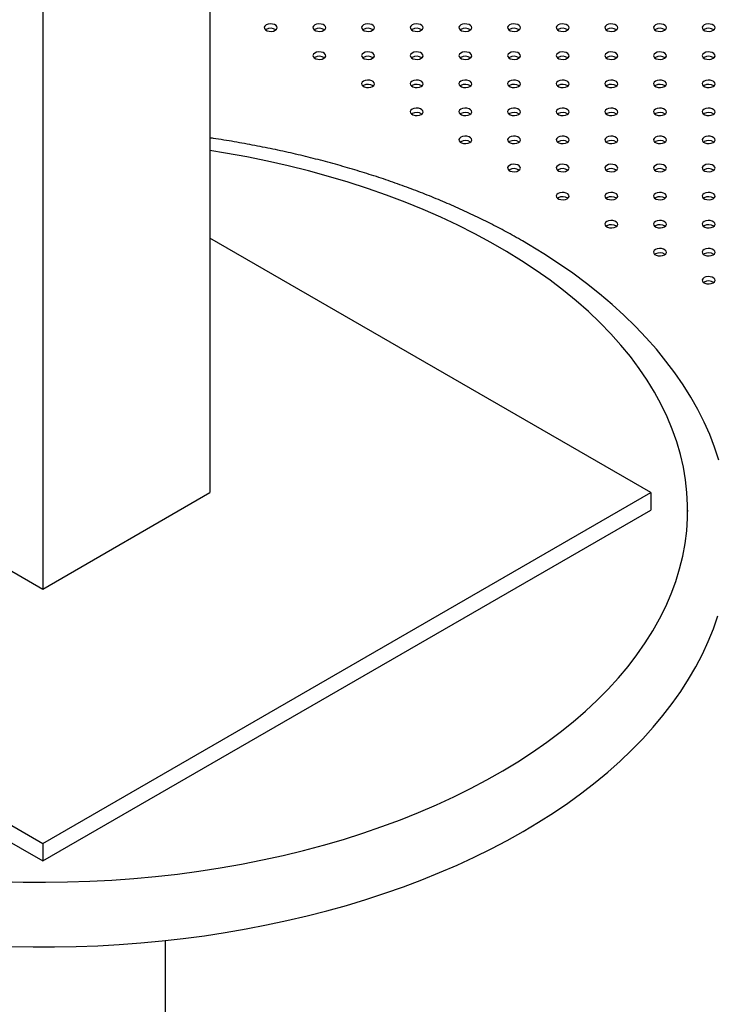
# Model space of a CAD drawing. Units: millimetres. Extents: x 0 to 42, y 0 to 29.8.
# Drawn here: x 33 to 33.7, y 24.2 to 25.1 of the extents above; entities that cross this region are included whole.
import ezdxf

# ---------------------------------------------------------------- set-up
doc = ezdxf.new("R2010")
doc.units = ezdxf.units.MM

msp = doc.modelspace()

# ---------------------------------------------------------------- linework, layer by layer
for p, q in [((33.03761, 25.99855), (33.03761, 24.54511)), ((33.19317, 25.65722), (33.19317, 24.63491)), ((33.2455, 25.06592), (33.24489, 25.06551)), ((33.29075, 25.06592), (33.29015, 25.06551)), ((33.336, 25.06592), (33.3354, 25.06551)), ((33.38126, 25.06592), (33.38065, 25.06551)), ((33.42651, 25.06592), (33.42591, 25.06551)), ((33.47177, 25.06592), (33.47116, 25.06551)), ((33.51702, 25.06592), (33.51642, 25.06551)), ((33.56228, 25.06592), (33.56167, 25.06551)), ((33.60753, 25.06592), (33.60693, 25.06551)), ((33.65279, 25.06592), (33.65218, 25.06551)), ((33.29075, 25.03979), (33.29015, 25.03939)), ((33.336, 25.03979), (33.3354, 25.03939)), ((33.38126, 25.03979), (33.38065, 25.03939)), ((33.42651, 25.03979), (33.42591, 25.03939)), ((33.47177, 25.03979), (33.47116, 25.03939)), ((33.51702, 25.03979), (33.51642, 25.03939)), ((33.56228, 25.03979), (33.56167, 25.03939)), ((33.60753, 25.03979), (33.60693, 25.03939)), ((33.65279, 25.03979), (33.65218, 25.03939)), ((33.336, 25.01367), (33.3354, 25.01326)), ((33.38126, 25.01367), (33.38065, 25.01326)), ((33.42651, 25.01367), (33.42591, 25.01326)), ((33.47177, 25.01367), (33.47116, 25.01326)), ((33.51702, 25.01367), (33.51642, 25.01326)), ((33.56228, 25.01367), (33.56167, 25.01326)), ((33.60753, 25.01367), (33.60693, 25.01326)), ((33.65279, 25.01367), (33.65218, 25.01326)), ((33.38126, 24.98754), (33.38065, 24.98714)), ((33.42651, 24.98754), (33.42591, 24.98714)), ((33.47177, 24.98754), (33.47116, 24.98714)), ((33.51702, 24.98754), (33.51642, 24.98714)), ((33.56228, 24.98754), (33.56167, 24.98714)), ((33.60753, 24.98754), (33.60693, 24.98714)), ((33.65279, 24.98754), (33.65218, 24.98714)), ((33.42651, 24.96142), (33.42591, 24.96101)), ((33.47177, 24.96142), (33.47116, 24.96101)), ((33.51702, 24.96142), (33.51642, 24.96101)), ((33.56228, 24.96142), (33.56167, 24.96101)), ((33.60753, 24.96142), (33.60693, 24.96101)), ((33.65279, 24.96142), (33.65218, 24.96101)), ((33.47177, 24.93529), (33.47116, 24.93489)), ((33.51702, 24.93529), (33.51642, 24.93489)), ((33.56228, 24.93529), (33.56167, 24.93489)), ((33.60753, 24.93529), (33.60693, 24.93489)), ((33.65279, 24.93529), (33.65218, 24.93489)), ((33.51702, 24.90917), (33.51642, 24.90876)), ((33.56228, 24.90917), (33.56167, 24.90876)), ((33.60753, 24.90917), (33.60693, 24.90876)), ((33.65279, 24.90917), (33.65218, 24.90876)), ((33.56228, 24.88304), (33.56167, 24.88264)), ((33.60753, 24.88304), (33.60693, 24.88264)), ((33.65279, 24.88304), (33.65218, 24.88264)), ((33.60329, 24.63491), (33.19317, 24.87167)), ((33.60753, 24.85692), (33.60693, 24.85651)), ((33.65279, 24.85692), (33.65218, 24.85651)), ((33.65279, 24.83079), (33.65218, 24.83039)), ((32.88204, 24.63491), (33.03761, 24.54511)), ((33.03761, 24.54511), (33.19317, 24.63491)), ((33.03761, 24.30835), (33.60329, 24.63491)), ((33.60329, 24.63491), (33.60329, 24.61858)), ((33.03761, 24.29202), (33.60329, 24.61858)), ((33.63761, 24.61718), (33.63761, 24.61858)), ((32.76561, 24.46537), (33.03761, 24.30835)), ((32.75524, 24.45502), (33.03761, 24.29202)), ((33.03761, 24.30835), (33.03761, 24.29202)), ((33.15191, 23.31212), (33.15191, 24.21803))]:
    msp.add_line(p, q)
at = {"flags": 128}
for points in [[(33.2455, 25.07), (33.2443, 25.06902), (33.24376, 25.06785), (33.24394, 25.06666), (33.24482, 25.06557), (33.2463, 25.06472), (33.24818, 25.06421), (33.25026, 25.0641), (33.25227, 25.06441), (33.25398, 25.0651), (33.25518, 25.06609), (33.25571, 25.06725), (33.25553, 25.06845), (33.25465, 25.06954), (33.25318, 25.07039), (33.25129, 25.0709), (33.24921, 25.071), (33.2472, 25.07069), (33.2455, 25.07)], [(33.29075, 25.07), (33.28955, 25.06902), (33.28902, 25.06785), (33.2892, 25.06666), (33.29008, 25.06557), (33.29155, 25.06472), (33.29344, 25.06421), (33.29552, 25.0641), (33.29753, 25.06441), (33.29924, 25.0651), (33.30043, 25.06609), (33.30097, 25.06725), (33.30079, 25.06845), (33.29991, 25.06954), (33.29843, 25.07039), (33.29655, 25.0709), (33.29447, 25.071), (33.29246, 25.07069), (33.29075, 25.07)], [(33.336, 25.07), (33.33481, 25.06902), (33.33427, 25.06785), (33.33445, 25.06666), (33.33533, 25.06557), (33.33681, 25.06472), (33.33869, 25.06421), (33.34077, 25.0641), (33.34278, 25.06441), (33.34449, 25.0651), (33.34569, 25.06609), (33.34622, 25.06725), (33.34604, 25.06845), (33.34516, 25.06954), (33.34369, 25.07039), (33.3418, 25.0709), (33.33972, 25.071), (33.33771, 25.07069), (33.336, 25.07)], [(33.38126, 25.07), (33.38006, 25.06902), (33.37953, 25.06785), (33.37971, 25.06666), (33.38059, 25.06557), (33.38206, 25.06472), (33.38395, 25.06421), (33.38603, 25.0641), (33.38804, 25.06441), (33.38974, 25.0651), (33.39094, 25.06609), (33.39148, 25.06725), (33.3913, 25.06845), (33.39042, 25.06954), (33.38894, 25.07039), (33.38706, 25.0709), (33.38498, 25.071), (33.38297, 25.07069), (33.38126, 25.07)], [(33.42651, 25.07), (33.42532, 25.06902), (33.42478, 25.06785), (33.42496, 25.06666), (33.42584, 25.06557), (33.42732, 25.06472), (33.4292, 25.06421), (33.43128, 25.0641), (33.43329, 25.06441), (33.435, 25.0651), (33.43619, 25.06609), (33.43673, 25.06725), (33.43655, 25.06845), (33.43567, 25.06954), (33.4342, 25.07039), (33.43231, 25.0709), (33.43023, 25.071), (33.42822, 25.07069), (33.42651, 25.07)], [(33.47177, 25.07), (33.47057, 25.06902), (33.47003, 25.06785), (33.47022, 25.06666), (33.4711, 25.06557), (33.47257, 25.06472), (33.47446, 25.06421), (33.47653, 25.0641), (33.47855, 25.06441), (33.48025, 25.0651), (33.48145, 25.06609), (33.48199, 25.06725), (33.48181, 25.06845), (33.48093, 25.06954), (33.47945, 25.07039), (33.47756, 25.0709), (33.47549, 25.071), (33.47348, 25.07069), (33.47177, 25.07)], [(33.51702, 25.07), (33.51583, 25.06902), (33.51529, 25.06785), (33.51547, 25.06666), (33.51635, 25.06557), (33.51783, 25.06472), (33.51971, 25.06421), (33.52179, 25.0641), (33.5238, 25.06441), (33.52551, 25.0651), (33.5267, 25.06609), (33.52724, 25.06725), (33.52706, 25.06845), (33.52618, 25.06954), (33.52471, 25.07039), (33.52282, 25.0709), (33.52074, 25.071), (33.51873, 25.07069), (33.51702, 25.07)], [(33.56228, 25.07), (33.56108, 25.06902), (33.56054, 25.06785), (33.56073, 25.06666), (33.56161, 25.06557), (33.56308, 25.06472), (33.56497, 25.06421), (33.56704, 25.0641), (33.56906, 25.06441), (33.57076, 25.0651), (33.57196, 25.06609), (33.5725, 25.06725), (33.57232, 25.06845), (33.57144, 25.06954), (33.56996, 25.07039), (33.56807, 25.0709), (33.566, 25.071), (33.56399, 25.07069), (33.56228, 25.07)], [(33.60753, 25.07), (33.60634, 25.06902), (33.6058, 25.06785), (33.60598, 25.06666), (33.60686, 25.06557), (33.60833, 25.06472), (33.61022, 25.06421), (33.6123, 25.0641), (33.61431, 25.06441), (33.61602, 25.0651), (33.61721, 25.06609), (33.61775, 25.06725), (33.61757, 25.06845), (33.61669, 25.06954), (33.61522, 25.07039), (33.61333, 25.0709), (33.61125, 25.071), (33.60924, 25.07069), (33.60753, 25.07)], [(33.65279, 25.07), (33.65159, 25.06902), (33.65105, 25.06785), (33.65124, 25.06666), (33.65212, 25.06557), (33.65359, 25.06472), (33.65548, 25.06421), (33.65755, 25.0641), (33.65957, 25.06441), (33.66127, 25.0651), (33.66247, 25.06609), (33.66301, 25.06725), (33.66283, 25.06845), (33.66195, 25.06954), (33.66047, 25.07039), (33.65858, 25.0709), (33.65651, 25.071), (33.6545, 25.07069), (33.65279, 25.07)], [(33.29075, 25.04388), (33.28955, 25.04289), (33.28902, 25.04173), (33.2892, 25.04053), (33.29008, 25.03944), (33.29155, 25.03859), (33.29344, 25.03808), (33.29552, 25.03798), (33.29753, 25.03829), (33.29924, 25.03898), (33.30043, 25.03996), (33.30097, 25.04113), (33.30079, 25.04232), (33.29991, 25.04341), (33.29843, 25.04427), (33.29655, 25.04477), (33.29447, 25.04488), (33.29246, 25.04457), (33.29075, 25.04388)], [(33.336, 25.04388), (33.33481, 25.04289), (33.33427, 25.04173), (33.33445, 25.04053), (33.33533, 25.03944), (33.33681, 25.03859), (33.33869, 25.03808), (33.34077, 25.03798), (33.34278, 25.03829), (33.34449, 25.03898), (33.34569, 25.03996), (33.34622, 25.04113), (33.34604, 25.04232), (33.34516, 25.04341), (33.34369, 25.04427), (33.3418, 25.04477), (33.33972, 25.04488), (33.33771, 25.04457), (33.336, 25.04388)], [(33.38126, 25.04388), (33.38006, 25.04289), (33.37953, 25.04173), (33.37971, 25.04053), (33.38059, 25.03944), (33.38206, 25.03859), (33.38395, 25.03808), (33.38603, 25.03798), (33.38804, 25.03829), (33.38974, 25.03898), (33.39094, 25.03996), (33.39148, 25.04113), (33.3913, 25.04232), (33.39042, 25.04341), (33.38894, 25.04427), (33.38706, 25.04477), (33.38498, 25.04488), (33.38297, 25.04457), (33.38126, 25.04388)], [(33.42651, 25.04388), (33.42532, 25.04289), (33.42478, 25.04173), (33.42496, 25.04053), (33.42584, 25.03944), (33.42732, 25.03859), (33.4292, 25.03808), (33.43128, 25.03798), (33.43329, 25.03829), (33.435, 25.03898), (33.43619, 25.03996), (33.43673, 25.04113), (33.43655, 25.04232), (33.43567, 25.04341), (33.4342, 25.04427), (33.43231, 25.04477), (33.43023, 25.04488), (33.42822, 25.04457), (33.42651, 25.04388)], [(33.47177, 25.04388), (33.47057, 25.04289), (33.47003, 25.04173), (33.47022, 25.04053), (33.4711, 25.03944), (33.47257, 25.03859), (33.47446, 25.03808), (33.47653, 25.03798), (33.47855, 25.03829), (33.48025, 25.03898), (33.48145, 25.03996), (33.48199, 25.04113), (33.48181, 25.04232), (33.48093, 25.04341), (33.47945, 25.04427), (33.47756, 25.04477), (33.47549, 25.04488), (33.47348, 25.04457), (33.47177, 25.04388)], [(33.51702, 25.04388), (33.51583, 25.04289), (33.51529, 25.04173), (33.51547, 25.04053), (33.51635, 25.03944), (33.51783, 25.03859), (33.51971, 25.03808), (33.52179, 25.03798), (33.5238, 25.03829), (33.52551, 25.03898), (33.5267, 25.03996), (33.52724, 25.04113), (33.52706, 25.04232), (33.52618, 25.04341), (33.52471, 25.04427), (33.52282, 25.04477), (33.52074, 25.04488), (33.51873, 25.04457), (33.51702, 25.04388)], [(33.56228, 25.04388), (33.56108, 25.04289), (33.56054, 25.04173), (33.56073, 25.04053), (33.56161, 25.03944), (33.56308, 25.03859), (33.56497, 25.03808), (33.56704, 25.03798), (33.56906, 25.03829), (33.57076, 25.03898), (33.57196, 25.03996), (33.5725, 25.04113), (33.57232, 25.04232), (33.57144, 25.04341), (33.56996, 25.04427), (33.56807, 25.04477), (33.566, 25.04488), (33.56399, 25.04457), (33.56228, 25.04388)], [(33.60753, 25.04388), (33.60634, 25.04289), (33.6058, 25.04173), (33.60598, 25.04053), (33.60686, 25.03944), (33.60833, 25.03859), (33.61022, 25.03808), (33.6123, 25.03798), (33.61431, 25.03829), (33.61602, 25.03898), (33.61721, 25.03996), (33.61775, 25.04113), (33.61757, 25.04232), (33.61669, 25.04341), (33.61522, 25.04427), (33.61333, 25.04477), (33.61125, 25.04488), (33.60924, 25.04457), (33.60753, 25.04388)], [(33.65279, 25.04388), (33.65159, 25.04289), (33.65105, 25.04173), (33.65124, 25.04053), (33.65212, 25.03944), (33.65359, 25.03859), (33.65548, 25.03808), (33.65755, 25.03798), (33.65957, 25.03829), (33.66127, 25.03898), (33.66247, 25.03996), (33.66301, 25.04113), (33.66283, 25.04232), (33.66195, 25.04341), (33.66047, 25.04427), (33.65858, 25.04477), (33.65651, 25.04488), (33.6545, 25.04457), (33.65279, 25.04388)], [(33.336, 25.01775), (33.33481, 25.01677), (33.33427, 25.0156), (33.33445, 25.01441), (33.33533, 25.01332), (33.33681, 25.01247), (33.33869, 25.01196), (33.34077, 25.01185), (33.34278, 25.01216), (33.34449, 25.01285), (33.34569, 25.01384), (33.34622, 25.015), (33.34604, 25.0162), (33.34516, 25.01729), (33.34369, 25.01814), (33.3418, 25.01865), (33.33972, 25.01875), (33.33771, 25.01844), (33.336, 25.01775)], [(33.38126, 25.01775), (33.38006, 25.01677), (33.37953, 25.0156), (33.37971, 25.01441), (33.38059, 25.01332), (33.38206, 25.01247), (33.38395, 25.01196), (33.38603, 25.01185), (33.38804, 25.01216), (33.38974, 25.01285), (33.39094, 25.01384), (33.39148, 25.015), (33.3913, 25.0162), (33.39042, 25.01729), (33.38894, 25.01814), (33.38706, 25.01865), (33.38498, 25.01875), (33.38297, 25.01844), (33.38126, 25.01775)], [(33.42651, 25.01775), (33.42532, 25.01677), (33.42478, 25.0156), (33.42496, 25.01441), (33.42584, 25.01332), (33.42732, 25.01247), (33.4292, 25.01196), (33.43128, 25.01185), (33.43329, 25.01216), (33.435, 25.01285), (33.43619, 25.01384), (33.43673, 25.015), (33.43655, 25.0162), (33.43567, 25.01729), (33.4342, 25.01814), (33.43231, 25.01865), (33.43023, 25.01875), (33.42822, 25.01844), (33.42651, 25.01775)], [(33.47177, 25.01775), (33.47057, 25.01677), (33.47003, 25.0156), (33.47022, 25.01441), (33.4711, 25.01332), (33.47257, 25.01247), (33.47446, 25.01196), (33.47653, 25.01185), (33.47855, 25.01216), (33.48025, 25.01285), (33.48145, 25.01384), (33.48199, 25.015), (33.48181, 25.0162), (33.48093, 25.01729), (33.47945, 25.01814), (33.47756, 25.01865), (33.47549, 25.01875), (33.47348, 25.01844), (33.47177, 25.01775)], [(33.51702, 25.01775), (33.51583, 25.01677), (33.51529, 25.0156), (33.51547, 25.01441), (33.51635, 25.01332), (33.51783, 25.01247), (33.51971, 25.01196), (33.52179, 25.01185), (33.5238, 25.01216), (33.52551, 25.01285), (33.5267, 25.01384), (33.52724, 25.015), (33.52706, 25.0162), (33.52618, 25.01729), (33.52471, 25.01814), (33.52282, 25.01865), (33.52074, 25.01875), (33.51873, 25.01844), (33.51702, 25.01775)], [(33.56228, 25.01775), (33.56108, 25.01677), (33.56054, 25.0156), (33.56073, 25.01441), (33.56161, 25.01332), (33.56308, 25.01247), (33.56497, 25.01196), (33.56704, 25.01185), (33.56906, 25.01216), (33.57076, 25.01285), (33.57196, 25.01384), (33.5725, 25.015), (33.57232, 25.0162), (33.57144, 25.01729), (33.56996, 25.01814), (33.56807, 25.01865), (33.566, 25.01875), (33.56399, 25.01844), (33.56228, 25.01775)], [(33.60753, 25.01775), (33.60634, 25.01677), (33.6058, 25.0156), (33.60598, 25.01441), (33.60686, 25.01332), (33.60833, 25.01247), (33.61022, 25.01196), (33.6123, 25.01185), (33.61431, 25.01216), (33.61602, 25.01285), (33.61721, 25.01384), (33.61775, 25.015), (33.61757, 25.0162), (33.61669, 25.01729), (33.61522, 25.01814), (33.61333, 25.01865), (33.61125, 25.01875), (33.60924, 25.01844), (33.60753, 25.01775)], [(33.65279, 25.01775), (33.65159, 25.01677), (33.65105, 25.0156), (33.65124, 25.01441), (33.65212, 25.01332), (33.65359, 25.01247), (33.65548, 25.01196), (33.65755, 25.01185), (33.65957, 25.01216), (33.66127, 25.01285), (33.66247, 25.01384), (33.66301, 25.015), (33.66283, 25.0162), (33.66195, 25.01729), (33.66047, 25.01814), (33.65858, 25.01865), (33.65651, 25.01875), (33.6545, 25.01844), (33.65279, 25.01775)], [(33.38126, 24.99163), (33.38006, 24.99064), (33.37953, 24.98948), (33.37971, 24.98828), (33.38059, 24.98719), (33.38206, 24.98634), (33.38395, 24.98583), (33.38603, 24.98573), (33.38804, 24.98604), (33.38974, 24.98673), (33.39094, 24.98771), (33.39148, 24.98888), (33.3913, 24.99007), (33.39042, 24.99116), (33.38894, 24.99201), (33.38706, 24.99252), (33.38498, 24.99263), (33.38297, 24.99232), (33.38126, 24.99163)], [(33.42651, 24.99163), (33.42532, 24.99064), (33.42478, 24.98948), (33.42496, 24.98828), (33.42584, 24.98719), (33.42732, 24.98634), (33.4292, 24.98583), (33.43128, 24.98573), (33.43329, 24.98604), (33.435, 24.98673), (33.43619, 24.98771), (33.43673, 24.98888), (33.43655, 24.99007), (33.43567, 24.99116), (33.4342, 24.99201), (33.43231, 24.99252), (33.43023, 24.99263), (33.42822, 24.99232), (33.42651, 24.99163)], [(33.47177, 24.99163), (33.47057, 24.99064), (33.47003, 24.98948), (33.47022, 24.98828), (33.4711, 24.98719), (33.47257, 24.98634), (33.47446, 24.98583), (33.47653, 24.98573), (33.47855, 24.98604), (33.48025, 24.98673), (33.48145, 24.98771), (33.48199, 24.98888), (33.48181, 24.99007), (33.48093, 24.99116), (33.47945, 24.99201), (33.47756, 24.99252), (33.47549, 24.99263), (33.47348, 24.99232), (33.47177, 24.99163)], [(33.51702, 24.99163), (33.51583, 24.99064), (33.51529, 24.98948), (33.51547, 24.98828), (33.51635, 24.98719), (33.51783, 24.98634), (33.51971, 24.98583), (33.52179, 24.98573), (33.5238, 24.98604), (33.52551, 24.98673), (33.5267, 24.98771), (33.52724, 24.98888), (33.52706, 24.99007), (33.52618, 24.99116), (33.52471, 24.99201), (33.52282, 24.99252), (33.52074, 24.99263), (33.51873, 24.99232), (33.51702, 24.99163)], [(33.56228, 24.99163), (33.56108, 24.99064), (33.56054, 24.98948), (33.56073, 24.98828), (33.56161, 24.98719), (33.56308, 24.98634), (33.56497, 24.98583), (33.56704, 24.98573), (33.56906, 24.98604), (33.57076, 24.98673), (33.57196, 24.98771), (33.5725, 24.98888), (33.57232, 24.99007), (33.57144, 24.99116), (33.56996, 24.99201), (33.56807, 24.99252), (33.566, 24.99263), (33.56399, 24.99232), (33.56228, 24.99163)], [(33.60753, 24.99163), (33.60634, 24.99064), (33.6058, 24.98948), (33.60598, 24.98828), (33.60686, 24.98719), (33.60833, 24.98634), (33.61022, 24.98583), (33.6123, 24.98573), (33.61431, 24.98604), (33.61602, 24.98673), (33.61721, 24.98771), (33.61775, 24.98888), (33.61757, 24.99007), (33.61669, 24.99116), (33.61522, 24.99201), (33.61333, 24.99252), (33.61125, 24.99263), (33.60924, 24.99232), (33.60753, 24.99163)], [(33.65279, 24.99163), (33.65159, 24.99064), (33.65105, 24.98948), (33.65124, 24.98828), (33.65212, 24.98719), (33.65359, 24.98634), (33.65548, 24.98583), (33.65755, 24.98573), (33.65957, 24.98604), (33.66127, 24.98673), (33.66247, 24.98771), (33.66301, 24.98888), (33.66283, 24.99007), (33.66195, 24.99116), (33.66047, 24.99201), (33.65858, 24.99252), (33.65651, 24.99263), (33.6545, 24.99232), (33.65279, 24.99163)], [(33.42651, 24.9655), (33.42532, 24.96452), (33.42478, 24.96335), (33.42496, 24.96216), (33.42584, 24.96107), (33.42732, 24.96022), (33.4292, 24.95971), (33.43128, 24.9596), (33.43329, 24.95991), (33.435, 24.9606), (33.43619, 24.96159), (33.43673, 24.96275), (33.43655, 24.96395), (33.43567, 24.96504), (33.4342, 24.96589), (33.43231, 24.9664), (33.43023, 24.9665), (33.42822, 24.96619), (33.42651, 24.9655)], [(33.47177, 24.9655), (33.47057, 24.96452), (33.47003, 24.96335), (33.47022, 24.96216), (33.4711, 24.96107), (33.47257, 24.96022), (33.47446, 24.95971), (33.47653, 24.9596), (33.47855, 24.95991), (33.48025, 24.9606), (33.48145, 24.96159), (33.48199, 24.96275), (33.48181, 24.96395), (33.48093, 24.96504), (33.47945, 24.96589), (33.47756, 24.9664), (33.47549, 24.9665), (33.47348, 24.96619), (33.47177, 24.9655)], [(33.51702, 24.9655), (33.51583, 24.96452), (33.51529, 24.96335), (33.51547, 24.96216), (33.51635, 24.96107), (33.51783, 24.96022), (33.51971, 24.95971), (33.52179, 24.9596), (33.5238, 24.95991), (33.52551, 24.9606), (33.5267, 24.96159), (33.52724, 24.96275), (33.52706, 24.96395), (33.52618, 24.96504), (33.52471, 24.96589), (33.52282, 24.9664), (33.52074, 24.9665), (33.51873, 24.96619), (33.51702, 24.9655)], [(33.56228, 24.9655), (33.56108, 24.96452), (33.56054, 24.96335), (33.56073, 24.96216), (33.56161, 24.96107), (33.56308, 24.96022), (33.56497, 24.95971), (33.56704, 24.9596), (33.56906, 24.95991), (33.57076, 24.9606), (33.57196, 24.96159), (33.5725, 24.96275), (33.57232, 24.96395), (33.57144, 24.96504), (33.56996, 24.96589), (33.56807, 24.9664), (33.566, 24.9665), (33.56399, 24.96619), (33.56228, 24.9655)], [(33.60753, 24.9655), (33.60634, 24.96452), (33.6058, 24.96335), (33.60598, 24.96216), (33.60686, 24.96107), (33.60833, 24.96022), (33.61022, 24.95971), (33.6123, 24.9596), (33.61431, 24.95991), (33.61602, 24.9606), (33.61721, 24.96159), (33.61775, 24.96275), (33.61757, 24.96395), (33.61669, 24.96504), (33.61522, 24.96589), (33.61333, 24.9664), (33.61125, 24.9665), (33.60924, 24.96619), (33.60753, 24.9655)], [(33.65279, 24.9655), (33.65159, 24.96452), (33.65105, 24.96335), (33.65124, 24.96216), (33.65212, 24.96107), (33.65359, 24.96022), (33.65548, 24.95971), (33.65755, 24.9596), (33.65957, 24.95991), (33.66127, 24.9606), (33.66247, 24.96159), (33.66301, 24.96275), (33.66283, 24.96395), (33.66195, 24.96504), (33.66047, 24.96589), (33.65858, 24.9664), (33.65651, 24.9665), (33.6545, 24.96619), (33.65279, 24.9655)], [(32.99901, 24.27293), (33.01958, 24.27237), (33.04018, 24.27221), (33.06078, 24.27247), (33.08134, 24.27313), (33.10186, 24.2742), (33.1223, 24.27568), (33.14264, 24.27756), (33.16286, 24.27984), (33.18293, 24.28252), (33.20282, 24.2856), (33.22253, 24.28907), (33.24201, 24.29293), (33.26126, 24.29717), (33.28024, 24.30179), (33.29893, 24.30679), (33.31732, 24.31215), (33.33537, 24.31787), (33.35308, 24.32395), (33.37041, 24.33038), (33.38735, 24.33714), (33.40388, 24.34424), (33.41998, 24.35166), (33.43563, 24.35939), (33.45081, 24.36743), (33.4655, 24.37577), (33.47968, 24.38439), (33.49335, 24.39329), (33.50648, 24.40246), (33.51905, 24.41187), (33.53106, 24.42154), (33.54248, 24.43143), (33.55332, 24.44155), (33.56354, 24.45187), (33.57314, 24.46239), (33.58211, 24.4731), (33.59044, 24.48397), (33.59812, 24.49501), (33.60514, 24.50619), (33.61149, 24.5175), (33.61716, 24.52893), (33.62215, 24.54047), (33.62645, 24.5521), (33.63006, 24.56381), (33.63296, 24.57558), (33.63517, 24.58741), (33.63667, 24.59927), (33.63747, 24.61115), (33.63756, 24.62304), (33.63694, 24.63493), (33.63561, 24.64679), (33.63358, 24.65863), (33.63085, 24.67042), (33.62742, 24.68214), (33.62329, 24.69379), (33.61847, 24.70535), (33.61297, 24.71681), (33.60679, 24.72816), (33.59994, 24.73937), (33.59242, 24.75045), (33.58426, 24.76136), (33.57544, 24.77211), (33.566, 24.78268), (33.55593, 24.79305), (33.54525, 24.80322), (33.53397, 24.81317), (33.52211, 24.8229), (33.50967, 24.83238), (33.49668, 24.8416), (33.48315, 24.85057), (33.46909, 24.85926), (33.45452, 24.86767), (33.43947, 24.87579), (33.42394, 24.8836), (33.40795, 24.8911), (33.39153, 24.89828), (33.37469, 24.90513), (33.35745, 24.91164), (33.33983, 24.9178), (33.32186, 24.92362), (33.30356, 24.92907), (33.28494, 24.93416), (33.26603, 24.93887), (33.24685, 24.94321), (33.22742, 24.94716), (33.20777, 24.95073), (33.19317, 24.95311)], [(33.47177, 24.93938), (33.47057, 24.93839), (33.47003, 24.93723), (33.47022, 24.93603), (33.4711, 24.93494), (33.47257, 24.93409), (33.47446, 24.93358), (33.47653, 24.93348), (33.47855, 24.93379), (33.48025, 24.93448), (33.48145, 24.93546), (33.48199, 24.93663), (33.48181, 24.93782), (33.48093, 24.93891), (33.47945, 24.93976), (33.47756, 24.94027), (33.47549, 24.94038), (33.47348, 24.94007), (33.47177, 24.93938)], [(33.51702, 24.93938), (33.51583, 24.93839), (33.51529, 24.93723), (33.51547, 24.93603), (33.51635, 24.93494), (33.51783, 24.93409), (33.51971, 24.93358), (33.52179, 24.93348), (33.5238, 24.93379), (33.52551, 24.93448), (33.5267, 24.93546), (33.52724, 24.93663), (33.52706, 24.93782), (33.52618, 24.93891), (33.52471, 24.93976), (33.52282, 24.94027), (33.52074, 24.94038), (33.51873, 24.94007), (33.51702, 24.93938)], [(33.56228, 24.93938), (33.56108, 24.93839), (33.56054, 24.93723), (33.56073, 24.93603), (33.56161, 24.93494), (33.56308, 24.93409), (33.56497, 24.93358), (33.56704, 24.93348), (33.56906, 24.93379), (33.57076, 24.93448), (33.57196, 24.93546), (33.5725, 24.93663), (33.57232, 24.93782), (33.57144, 24.93891), (33.56996, 24.93976), (33.56807, 24.94027), (33.566, 24.94038), (33.56399, 24.94007), (33.56228, 24.93938)], [(33.60753, 24.93938), (33.60634, 24.93839), (33.6058, 24.93723), (33.60598, 24.93603), (33.60686, 24.93494), (33.60833, 24.93409), (33.61022, 24.93358), (33.6123, 24.93348), (33.61431, 24.93379), (33.61602, 24.93448), (33.61721, 24.93546), (33.61775, 24.93663), (33.61757, 24.93782), (33.61669, 24.93891), (33.61522, 24.93976), (33.61333, 24.94027), (33.61125, 24.94038), (33.60924, 24.94007), (33.60753, 24.93938)], [(33.65279, 24.93938), (33.65159, 24.93839), (33.65105, 24.93723), (33.65124, 24.93603), (33.65212, 24.93494), (33.65359, 24.93409), (33.65548, 24.93358), (33.65755, 24.93348), (33.65957, 24.93379), (33.66127, 24.93448), (33.66247, 24.93546), (33.66301, 24.93663), (33.66283, 24.93782), (33.66195, 24.93891), (33.66047, 24.93976), (33.65858, 24.94027), (33.65651, 24.94038), (33.6545, 24.94007), (33.65279, 24.93938)], [(33.51702, 24.91325), (33.51583, 24.91227), (33.51529, 24.9111), (33.51547, 24.90991), (33.51635, 24.90882), (33.51783, 24.90797), (33.51971, 24.90746), (33.52179, 24.90735), (33.5238, 24.90766), (33.52551, 24.90835), (33.5267, 24.90934), (33.52724, 24.9105), (33.52706, 24.9117), (33.52618, 24.91279), (33.52471, 24.91364), (33.52282, 24.91415), (33.52074, 24.91425), (33.51873, 24.91394), (33.51702, 24.91325)], [(33.56228, 24.91325), (33.56108, 24.91227), (33.56054, 24.9111), (33.56073, 24.90991), (33.56161, 24.90882), (33.56308, 24.90797), (33.56497, 24.90746), (33.56704, 24.90735), (33.56906, 24.90766), (33.57076, 24.90835), (33.57196, 24.90934), (33.5725, 24.9105), (33.57232, 24.9117), (33.57144, 24.91279), (33.56996, 24.91364), (33.56807, 24.91415), (33.566, 24.91425), (33.56399, 24.91394), (33.56228, 24.91325)], [(33.60753, 24.91325), (33.60634, 24.91227), (33.6058, 24.9111), (33.60598, 24.90991), (33.60686, 24.90882), (33.60833, 24.90797), (33.61022, 24.90746), (33.6123, 24.90735), (33.61431, 24.90766), (33.61602, 24.90835), (33.61721, 24.90934), (33.61775, 24.9105), (33.61757, 24.9117), (33.61669, 24.91279), (33.61522, 24.91364), (33.61333, 24.91415), (33.61125, 24.91425), (33.60924, 24.91394), (33.60753, 24.91325)], [(33.65279, 24.91325), (33.65159, 24.91227), (33.65105, 24.9111), (33.65124, 24.90991), (33.65212, 24.90882), (33.65359, 24.90797), (33.65548, 24.90746), (33.65755, 24.90735), (33.65957, 24.90766), (33.66127, 24.90835), (33.66247, 24.90934), (33.66301, 24.9105), (33.66283, 24.9117), (33.66195, 24.91279), (33.66047, 24.91364), (33.65858, 24.91415), (33.65651, 24.91425), (33.6545, 24.91394), (33.65279, 24.91325)], [(33.56228, 24.88713), (33.56108, 24.88614), (33.56054, 24.88498), (33.56073, 24.88378), (33.56161, 24.88269), (33.56308, 24.88184), (33.56497, 24.88133), (33.56704, 24.88123), (33.56906, 24.88154), (33.57076, 24.88223), (33.57196, 24.88321), (33.5725, 24.88438), (33.57232, 24.88557), (33.57144, 24.88666), (33.56996, 24.88751), (33.56807, 24.88802), (33.566, 24.88813), (33.56399, 24.88782), (33.56228, 24.88713)], [(33.60753, 24.88713), (33.60634, 24.88614), (33.6058, 24.88498), (33.60598, 24.88378), (33.60686, 24.88269), (33.60833, 24.88184), (33.61022, 24.88133), (33.6123, 24.88123), (33.61431, 24.88154), (33.61602, 24.88223), (33.61721, 24.88321), (33.61775, 24.88438), (33.61757, 24.88557), (33.61669, 24.88666), (33.61522, 24.88751), (33.61333, 24.88802), (33.61125, 24.88813), (33.60924, 24.88782), (33.60753, 24.88713)], [(33.65279, 24.88713), (33.65159, 24.88614), (33.65105, 24.88498), (33.65124, 24.88378), (33.65212, 24.88269), (33.65359, 24.88184), (33.65548, 24.88133), (33.65755, 24.88123), (33.65957, 24.88154), (33.66127, 24.88223), (33.66247, 24.88321), (33.66301, 24.88438), (33.66283, 24.88557), (33.66195, 24.88666), (33.66047, 24.88751), (33.65858, 24.88802), (33.65651, 24.88813), (33.6545, 24.88782), (33.65279, 24.88713)], [(33.6667, 24.66508), (33.66269, 24.67696), (33.65805, 24.68876), (33.6528, 24.70048), (33.64693, 24.71209), (33.64044, 24.72359), (33.63334, 24.73497), (33.62564, 24.7462), (33.61734, 24.75729), (33.60845, 24.76821), (33.59899, 24.77895), (33.58895, 24.78951), (33.57835, 24.79986), (33.56721, 24.80999), (33.55554, 24.8199), (33.54334, 24.82958), (33.53064, 24.83901), (33.51745, 24.84818), (33.50379, 24.85709), (33.48966, 24.86573), (33.48394, 24.86907), (33.48394, 24.86907)], [(33.60753, 24.861), (33.60634, 24.86002), (33.6058, 24.85885), (33.60598, 24.85766), (33.60686, 24.85657), (33.60833, 24.85572), (33.61022, 24.85521), (33.6123, 24.8551), (33.61431, 24.85541), (33.61602, 24.8561), (33.61721, 24.85709), (33.61775, 24.85825), (33.61757, 24.85945), (33.61669, 24.86054), (33.61522, 24.86139), (33.61333, 24.8619), (33.61125, 24.862), (33.60924, 24.86169), (33.60753, 24.861)], [(33.65279, 24.861), (33.65159, 24.86002), (33.65105, 24.85885), (33.65124, 24.85766), (33.65212, 24.85657), (33.65359, 24.85572), (33.65548, 24.85521), (33.65755, 24.8551), (33.65957, 24.85541), (33.66127, 24.8561), (33.66247, 24.85709), (33.66301, 24.85825), (33.66283, 24.85945), (33.66195, 24.86054), (33.66047, 24.86139), (33.65858, 24.8619), (33.65651, 24.862), (33.6545, 24.86169), (33.65279, 24.861)], [(33.65279, 24.83488), (33.65159, 24.83389), (33.65105, 24.83273), (33.65124, 24.83153), (33.65212, 24.83044), (33.65359, 24.82959), (33.65548, 24.82908), (33.65755, 24.82898), (33.65957, 24.82929), (33.66127, 24.82998), (33.66247, 24.83096), (33.66301, 24.83213), (33.66283, 24.83332), (33.66195, 24.83441), (33.66047, 24.83526), (33.65858, 24.83577), (33.65651, 24.83588), (33.6545, 24.83557), (33.65279, 24.83488)], [(33.00857, 24.21233), (33.02865, 24.21198), (33.04875, 24.212), (33.06883, 24.21239), (33.08888, 24.21315), (33.10888, 24.21428), (33.12881, 24.21579), (33.14866, 24.21766), (33.1684, 24.2199), (33.18801, 24.2225), (33.20748, 24.22547), (33.22678, 24.22879), (33.2459, 24.23247), (33.26483, 24.23651), (33.28353, 24.2409), (33.302, 24.24564), (33.32021, 24.25072), (33.33815, 24.25615), (33.3558, 24.2619), (33.37314, 24.26799), (33.39016, 24.27441), (33.40684, 24.28115), (33.42317, 24.2882), (33.43912, 24.29556), (33.45468, 24.30323), (33.46983, 24.3112), (33.48457, 24.31946), (33.49887, 24.32801), (33.51271, 24.33683), (33.52609, 24.34593), (33.53899, 24.35529), (33.55139, 24.36491), (33.56328, 24.37477), (33.57465, 24.38487), (33.58547, 24.39519), (33.59575, 24.40573), (33.60546, 24.41647), (33.61459, 24.4274), (33.62313, 24.43852), (33.63108, 24.44979), (33.63842, 24.46122), (33.64514, 24.47279), (33.65124, 24.48447), (33.65671, 24.49626), (33.66154, 24.50814), (33.66575, 24.5201)]]:
    msp.add_lwpolyline(points, dxfattribs=at)
for centre, start, end in [((33.2497, 25.05811), 56.58434, 118.27715), ((33.29495, 25.05811), 56.58365, 118.27783), ((33.34021, 25.05811), 56.58365, 118.27783), ((33.38546, 25.05811), 56.58297, 118.27852), ((33.43072, 25.05811), 56.58389, 118.27787), ((33.47597, 25.05811), 56.58372, 118.27777), ((33.52123, 25.05811), 56.5844, 118.27708), ((33.56648, 25.05811), 56.58402, 118.27747), ((33.61174, 25.0581), 56.5853, 118.27685), ((33.65699, 25.05811), 56.58434, 118.27715), ((33.29495, 25.03198), 56.58365, 118.27783), ((33.34021, 25.03198), 56.58297, 118.27852), ((33.38546, 25.03198), 56.58389, 118.27787), ((33.43072, 25.03198), 56.58372, 118.27777), ((33.47597, 25.03198), 56.5844, 118.27708), ((33.52123, 25.03198), 56.58372, 118.27777), ((33.56648, 25.03198), 56.58434, 118.27715), ((33.61174, 25.03198), 56.58395, 118.27753), ((33.65699, 25.03198), 56.58533, 118.27681), ((33.34021, 25.00586), 56.58389, 118.27787), ((33.38546, 25.00586), 56.58372, 118.27777), ((33.43072, 25.00586), 56.5844, 118.27708), ((33.47597, 25.00586), 56.58372, 118.27777), ((33.52123, 25.00586), 56.58434, 118.27715), ((33.56648, 25.00586), 56.58365, 118.27783), ((33.61174, 25.00586), 56.58437, 118.27712), ((33.65699, 25.00586), 56.58361, 118.27787), ((33.38546, 24.97973), 56.5844, 118.27708), ((33.43072, 24.97973), 56.58372, 118.27777), ((33.47597, 24.97973), 56.58434, 118.27715), ((33.52123, 24.97973), 56.58365, 118.27783), ((33.56648, 24.97973), 56.58437, 118.27712), ((33.61174, 24.97973), 56.58331, 118.27818), ((33.65699, 24.97973), 56.58412, 118.27751), ((33.43072, 24.9536), 56.58434, 118.27715), ((33.47597, 24.95361), 56.58365, 118.27783), ((33.52123, 24.9536), 56.58437, 118.27712), ((33.56648, 24.95361), 56.58331, 118.27818), ((33.61174, 24.95361), 56.58412, 118.27751), ((33.65699, 24.95361), 56.58343, 118.2782), ((33.47597, 24.92748), 56.58437, 118.27712), ((33.52123, 24.92748), 56.58331, 118.27818), ((33.56648, 24.92748), 56.58412, 118.27751), ((33.61174, 24.92748), 56.58343, 118.2782), ((33.65699, 24.92748), 56.58437, 118.27712), ((33.52123, 24.90135), 56.58412, 118.27751), ((33.56648, 24.90136), 56.58343, 118.2782), ((33.61174, 24.90135), 56.58437, 118.27712), ((33.65699, 24.90135), 56.58368, 118.2778), ((33.56648, 24.87523), 56.58437, 118.27712), ((33.61174, 24.87523), 56.58368, 118.2778), ((33.65699, 24.87523), 56.58403, 118.27746), ((33.61174, 24.8491), 56.58403, 118.27746), ((33.65699, 24.84911), 56.58331, 118.27818), ((33.65699, 24.82298), 56.58418, 118.2773)]:
    msp.add_arc(centre, 0.00887, start, end)
msp.add_open_spline([(33.48394, 24.86907), (33.48137, 24.87054), (33.47393, 24.87479), (33.46129, 24.8816), (33.44591, 24.8894), (33.43013, 24.8969), (33.41397, 24.90408), (33.39744, 24.91096), (33.38056, 24.91751), (33.36335, 24.92374), (33.34582, 24.92965), (33.328, 24.93521), (33.3099, 24.94044), (33.29153, 24.94533), (33.27292, 24.94987), (33.25409, 24.95406), (33.23505, 24.95791), (33.2158, 24.96136), (33.20183, 24.96368), (33.19424, 24.96475), (33.19317, 24.9649)], degree=3, knots=[0, 0, 0, 0, 0.0317662, 0.0918087, 0.1518362, 0.2118495, 0.2718456, 0.3318223, 0.3917783, 0.4517128, 0.5116252, 0.5715159, 0.6313851, 0.6912336, 0.7510622, 0.8108723, 0.8706648, 0.9304412, 0.990203, 1, 1, 1, 1])

doc.saveas('drawing.dxf')
